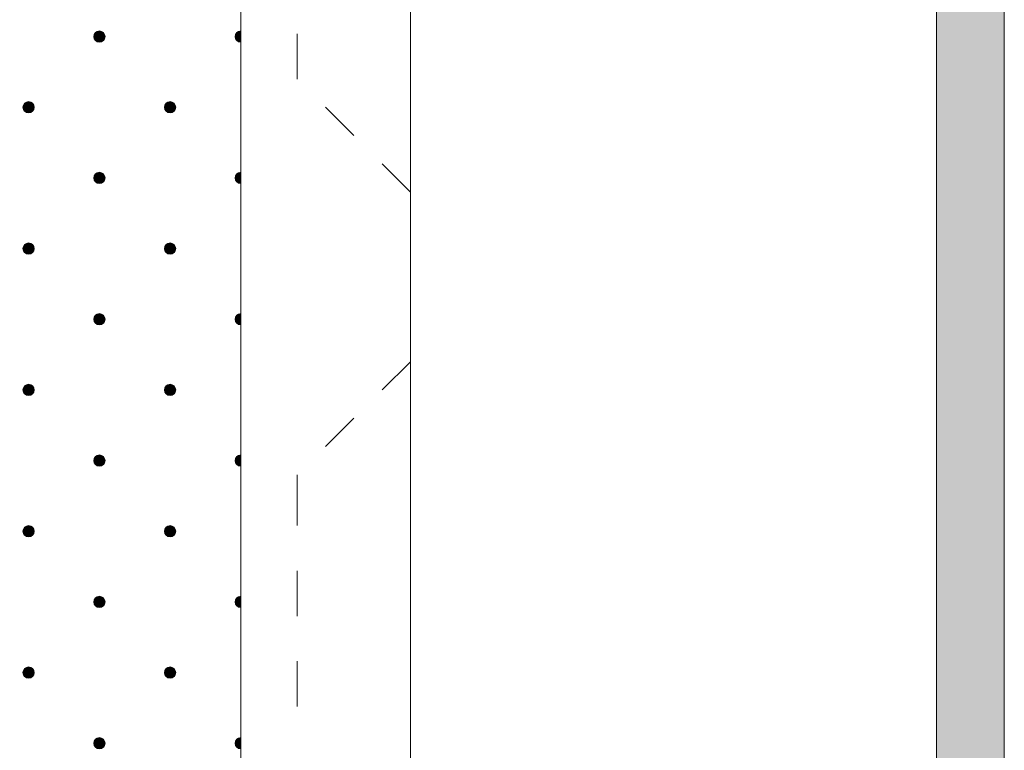
# Model space of a CAD drawing. Units: millimetres. Extents: x 0 to 208, y -208 to 15.
# Drawn here: x 38 to 55, y -160 to -147 of the extents above; entities that cross this region are included whole.
import ezdxf

# ---------------------------------------------------------------- set-up
doc = ezdxf.new("R2010")
doc.units = ezdxf.units.MM
doc.header["$MEASUREMENT"] = 0
for name, color, linetype in [('E_ELEMENT', 7, 'Continuous'), ('EF_ELEMENT_FARBE', 7, 'Continuous'), ('GKA_GIPSBAUPLATTE_A', 7, 'Continuous'), ('GKA_GIPSBAUPLATTE_A_MUSTER', 7, 'Continuous'), ('MK_MONTAGEKLIPSE', 7, 'Continuous'), ('MK_MONTAGEKLIPSE_FARBE', 7, 'Continuous')]:
    doc.layers.add(name, color=color, linetype=linetype)

# ---------------------------------------------------------------- blocks, each defined once
blk = doc.blocks.new('block 218')
at = {"layer": 'GKA_GIPSBAUPLATTE_A_MUSTER'}
h = blk.add_hatch(color=250, dxfattribs=at)
edge = h.paths.add_edge_path()
edge.add_spline(control_points=[(39, -147.15), (39.055, -147.15), (39.1, -147.194), (39.1, -147.25), (39.1, -147.305), (39.055, -147.35), (39, -147.35), (38.945, -147.35), (38.9, -147.305), (38.9, -147.25), (38.9, -147.194), (38.945, -147.15), (39, -147.15)], knot_values=[0, 0, 0, 0, 1, 1, 1, 2, 2, 2, 3, 3, 3, 4, 4, 4, 4], degree=3, periodic=1)
at = {"layer": 'GKA_GIPSBAUPLATTE_A_MUSTER', "lineweight": 0}
blk.add_open_spline([(39, -147.15), (39.055, -147.15), (39.1, -147.194), (39.1, -147.25), (39.1, -147.305), (39.055, -147.35), (39, -147.35), (38.945, -147.35), (38.9, -147.305), (38.9, -147.25), (38.9, -147.194), (38.945, -147.15), (39, -147.15)], degree=3, knots=[0, 0, 0, 0, 1, 1, 1, 2, 2, 2, 3, 3, 3, 4, 4, 4, 4], dxfattribs=at)
at = {"layer": 'GKA_GIPSBAUPLATTE_A_MUSTER', "color": 250, "lineweight": 20}
blk.add_open_spline([(39, -147.15), (39.055, -147.15), (39.1, -147.194), (39.1, -147.25), (39.1, -147.305), (39.055, -147.35), (39, -147.35), (38.945, -147.35), (38.9, -147.305), (38.9, -147.25), (38.9, -147.194), (38.945, -147.15), (39, -147.15)], degree=3, knots=[0, 0, 0, 0, 1, 1, 1, 2, 2, 2, 3, 3, 3, 4, 4, 4, 4], dxfattribs=at)
blk = doc.blocks.new('block 219')
at = {"layer": 'GKA_GIPSBAUPLATTE_A_MUSTER'}
h = blk.add_hatch(color=250, dxfattribs=at)
edge = h.paths.add_edge_path()
edge.add_spline(control_points=[(41.5, -147.35), (41.445, -147.35), (41.4, -147.305), (41.4, -147.25), (41.4, -147.194), (41.445, -147.15), (41.5, -147.15), (41.5, -147.15), (41.5, -147.35), (41.5, -147.35)], knot_values=[0, 0, 0, 0, 1, 1, 1, 2, 2, 2, 3, 3, 3, 3], degree=3, periodic=1)
at = {"layer": 'GKA_GIPSBAUPLATTE_A_MUSTER', "lineweight": 0}
blk.add_open_spline([(41.5, -147.35), (41.445, -147.35), (41.4, -147.305), (41.4, -147.25), (41.4, -147.194), (41.445, -147.15), (41.5, -147.15), (41.5, -147.15), (41.5, -147.35), (41.5, -147.35)], degree=3, knots=[0, 0, 0, 0, 1, 1, 1, 2, 2, 2, 3, 3, 3, 3], dxfattribs=at)
at = {"layer": 'GKA_GIPSBAUPLATTE_A_MUSTER', "color": 250, "lineweight": 20}
blk.add_open_spline([(41.5, -147.35), (41.445, -147.35), (41.4, -147.305), (41.4, -147.25), (41.4, -147.194), (41.445, -147.15), (41.5, -147.15), (41.5, -147.15), (41.5, -147.35), (41.5, -147.35)], degree=3, knots=[0, 0, 0, 0, 1, 1, 1, 2, 2, 2, 3, 3, 3, 3], dxfattribs=at)
blk = doc.blocks.new('block 224')
at = {"layer": 'GKA_GIPSBAUPLATTE_A_MUSTER'}
h = blk.add_hatch(color=250, dxfattribs=at)
edge = h.paths.add_edge_path()
edge.add_spline(control_points=[(37.75, -148.4), (37.805, -148.4), (37.85, -148.444), (37.85, -148.5), (37.85, -148.555), (37.805, -148.6), (37.75, -148.6), (37.695, -148.6), (37.65, -148.555), (37.65, -148.5), (37.65, -148.444), (37.695, -148.4), (37.75, -148.4)], knot_values=[0, 0, 0, 0, 1, 1, 1, 2, 2, 2, 3, 3, 3, 4, 4, 4, 4], degree=3, periodic=1)
at = {"layer": 'GKA_GIPSBAUPLATTE_A_MUSTER', "lineweight": 0}
blk.add_open_spline([(37.75, -148.4), (37.805, -148.4), (37.85, -148.444), (37.85, -148.5), (37.85, -148.555), (37.805, -148.6), (37.75, -148.6), (37.695, -148.6), (37.65, -148.555), (37.65, -148.5), (37.65, -148.444), (37.695, -148.4), (37.75, -148.4)], degree=3, knots=[0, 0, 0, 0, 1, 1, 1, 2, 2, 2, 3, 3, 3, 4, 4, 4, 4], dxfattribs=at)
at = {"layer": 'GKA_GIPSBAUPLATTE_A_MUSTER', "color": 250, "lineweight": 20}
blk.add_open_spline([(37.75, -148.4), (37.805, -148.4), (37.85, -148.444), (37.85, -148.5), (37.85, -148.555), (37.805, -148.6), (37.75, -148.6), (37.695, -148.6), (37.65, -148.555), (37.65, -148.5), (37.65, -148.444), (37.695, -148.4), (37.75, -148.4)], degree=3, knots=[0, 0, 0, 0, 1, 1, 1, 2, 2, 2, 3, 3, 3, 4, 4, 4, 4], dxfattribs=at)
blk = doc.blocks.new('block 225')
at = {"layer": 'GKA_GIPSBAUPLATTE_A_MUSTER'}
h = blk.add_hatch(color=250, dxfattribs=at)
edge = h.paths.add_edge_path()
edge.add_spline(control_points=[(40.25, -148.4), (40.305, -148.4), (40.35, -148.444), (40.35, -148.5), (40.35, -148.555), (40.305, -148.6), (40.25, -148.6), (40.195, -148.6), (40.15, -148.555), (40.15, -148.5), (40.15, -148.444), (40.195, -148.4), (40.25, -148.4)], knot_values=[0, 0, 0, 0, 1, 1, 1, 2, 2, 2, 3, 3, 3, 4, 4, 4, 4], degree=3, periodic=1)
at = {"layer": 'GKA_GIPSBAUPLATTE_A_MUSTER', "lineweight": 0}
blk.add_open_spline([(40.25, -148.4), (40.305, -148.4), (40.35, -148.444), (40.35, -148.5), (40.35, -148.555), (40.305, -148.6), (40.25, -148.6), (40.195, -148.6), (40.15, -148.555), (40.15, -148.5), (40.15, -148.444), (40.195, -148.4), (40.25, -148.4)], degree=3, knots=[0, 0, 0, 0, 1, 1, 1, 2, 2, 2, 3, 3, 3, 4, 4, 4, 4], dxfattribs=at)
at = {"layer": 'GKA_GIPSBAUPLATTE_A_MUSTER', "color": 250, "lineweight": 20}
blk.add_open_spline([(40.25, -148.4), (40.305, -148.4), (40.35, -148.444), (40.35, -148.5), (40.35, -148.555), (40.305, -148.6), (40.25, -148.6), (40.195, -148.6), (40.15, -148.555), (40.15, -148.5), (40.15, -148.444), (40.195, -148.4), (40.25, -148.4)], degree=3, knots=[0, 0, 0, 0, 1, 1, 1, 2, 2, 2, 3, 3, 3, 4, 4, 4, 4], dxfattribs=at)
blk = doc.blocks.new('block 229')
at = {"layer": 'GKA_GIPSBAUPLATTE_A_MUSTER'}
h = blk.add_hatch(color=250, dxfattribs=at)
edge = h.paths.add_edge_path()
edge.add_spline(control_points=[(39, -149.65), (39.055, -149.65), (39.1, -149.694), (39.1, -149.75), (39.1, -149.805), (39.055, -149.85), (39, -149.85), (38.945, -149.85), (38.9, -149.805), (38.9, -149.75), (38.9, -149.694), (38.945, -149.65), (39, -149.65)], knot_values=[0, 0, 0, 0, 1, 1, 1, 2, 2, 2, 3, 3, 3, 4, 4, 4, 4], degree=3, periodic=1)
at = {"layer": 'GKA_GIPSBAUPLATTE_A_MUSTER', "lineweight": 0}
blk.add_open_spline([(39, -149.65), (39.055, -149.65), (39.1, -149.694), (39.1, -149.75), (39.1, -149.805), (39.055, -149.85), (39, -149.85), (38.945, -149.85), (38.9, -149.805), (38.9, -149.75), (38.9, -149.694), (38.945, -149.65), (39, -149.65)], degree=3, knots=[0, 0, 0, 0, 1, 1, 1, 2, 2, 2, 3, 3, 3, 4, 4, 4, 4], dxfattribs=at)
at = {"layer": 'GKA_GIPSBAUPLATTE_A_MUSTER', "color": 250, "lineweight": 20}
blk.add_open_spline([(39, -149.65), (39.055, -149.65), (39.1, -149.694), (39.1, -149.75), (39.1, -149.805), (39.055, -149.85), (39, -149.85), (38.945, -149.85), (38.9, -149.805), (38.9, -149.75), (38.9, -149.694), (38.945, -149.65), (39, -149.65)], degree=3, knots=[0, 0, 0, 0, 1, 1, 1, 2, 2, 2, 3, 3, 3, 4, 4, 4, 4], dxfattribs=at)
blk = doc.blocks.new('block 230')
at = {"layer": 'GKA_GIPSBAUPLATTE_A_MUSTER'}
h = blk.add_hatch(color=250, dxfattribs=at)
edge = h.paths.add_edge_path()
edge.add_spline(control_points=[(41.5, -149.85), (41.445, -149.85), (41.4, -149.805), (41.4, -149.75), (41.4, -149.694), (41.445, -149.65), (41.5, -149.65), (41.5, -149.65), (41.5, -149.85), (41.5, -149.85)], knot_values=[0, 0, 0, 0, 1, 1, 1, 2, 2, 2, 3, 3, 3, 3], degree=3, periodic=1)
at = {"layer": 'GKA_GIPSBAUPLATTE_A_MUSTER', "lineweight": 0}
blk.add_open_spline([(41.5, -149.85), (41.445, -149.85), (41.4, -149.805), (41.4, -149.75), (41.4, -149.694), (41.445, -149.65), (41.5, -149.65), (41.5, -149.65), (41.5, -149.85), (41.5, -149.85)], degree=3, knots=[0, 0, 0, 0, 1, 1, 1, 2, 2, 2, 3, 3, 3, 3], dxfattribs=at)
at = {"layer": 'GKA_GIPSBAUPLATTE_A_MUSTER', "color": 250, "lineweight": 20}
blk.add_open_spline([(41.5, -149.85), (41.445, -149.85), (41.4, -149.805), (41.4, -149.75), (41.4, -149.694), (41.445, -149.65), (41.5, -149.65), (41.5, -149.65), (41.5, -149.85), (41.5, -149.85)], degree=3, knots=[0, 0, 0, 0, 1, 1, 1, 2, 2, 2, 3, 3, 3, 3], dxfattribs=at)
blk = doc.blocks.new('block 235')
at = {"layer": 'GKA_GIPSBAUPLATTE_A_MUSTER'}
h = blk.add_hatch(color=250, dxfattribs=at)
edge = h.paths.add_edge_path()
edge.add_spline(control_points=[(37.75, -150.9), (37.805, -150.9), (37.85, -150.944), (37.85, -151), (37.85, -151.055), (37.805, -151.1), (37.75, -151.1), (37.695, -151.1), (37.65, -151.055), (37.65, -151), (37.65, -150.944), (37.695, -150.9), (37.75, -150.9)], knot_values=[0, 0, 0, 0, 1, 1, 1, 2, 2, 2, 3, 3, 3, 4, 4, 4, 4], degree=3, periodic=1)
at = {"layer": 'GKA_GIPSBAUPLATTE_A_MUSTER', "lineweight": 0}
blk.add_open_spline([(37.75, -150.9), (37.805, -150.9), (37.85, -150.944), (37.85, -151), (37.85, -151.055), (37.805, -151.1), (37.75, -151.1), (37.695, -151.1), (37.65, -151.055), (37.65, -151), (37.65, -150.944), (37.695, -150.9), (37.75, -150.9)], degree=3, knots=[0, 0, 0, 0, 1, 1, 1, 2, 2, 2, 3, 3, 3, 4, 4, 4, 4], dxfattribs=at)
at = {"layer": 'GKA_GIPSBAUPLATTE_A_MUSTER', "color": 250, "lineweight": 20}
blk.add_open_spline([(37.75, -150.9), (37.805, -150.9), (37.85, -150.944), (37.85, -151), (37.85, -151.055), (37.805, -151.1), (37.75, -151.1), (37.695, -151.1), (37.65, -151.055), (37.65, -151), (37.65, -150.944), (37.695, -150.9), (37.75, -150.9)], degree=3, knots=[0, 0, 0, 0, 1, 1, 1, 2, 2, 2, 3, 3, 3, 4, 4, 4, 4], dxfattribs=at)
blk = doc.blocks.new('block 236')
at = {"layer": 'GKA_GIPSBAUPLATTE_A_MUSTER'}
h = blk.add_hatch(color=250, dxfattribs=at)
edge = h.paths.add_edge_path()
edge.add_spline(control_points=[(40.25, -150.9), (40.305, -150.9), (40.35, -150.944), (40.35, -151), (40.35, -151.055), (40.305, -151.1), (40.25, -151.1), (40.195, -151.1), (40.15, -151.055), (40.15, -151), (40.15, -150.944), (40.195, -150.9), (40.25, -150.9)], knot_values=[0, 0, 0, 0, 1, 1, 1, 2, 2, 2, 3, 3, 3, 4, 4, 4, 4], degree=3, periodic=1)
at = {"layer": 'GKA_GIPSBAUPLATTE_A_MUSTER', "lineweight": 0}
blk.add_open_spline([(40.25, -150.9), (40.305, -150.9), (40.35, -150.944), (40.35, -151), (40.35, -151.055), (40.305, -151.1), (40.25, -151.1), (40.195, -151.1), (40.15, -151.055), (40.15, -151), (40.15, -150.944), (40.195, -150.9), (40.25, -150.9)], degree=3, knots=[0, 0, 0, 0, 1, 1, 1, 2, 2, 2, 3, 3, 3, 4, 4, 4, 4], dxfattribs=at)
at = {"layer": 'GKA_GIPSBAUPLATTE_A_MUSTER', "color": 250, "lineweight": 20}
blk.add_open_spline([(40.25, -150.9), (40.305, -150.9), (40.35, -150.944), (40.35, -151), (40.35, -151.055), (40.305, -151.1), (40.25, -151.1), (40.195, -151.1), (40.15, -151.055), (40.15, -151), (40.15, -150.944), (40.195, -150.9), (40.25, -150.9)], degree=3, knots=[0, 0, 0, 0, 1, 1, 1, 2, 2, 2, 3, 3, 3, 4, 4, 4, 4], dxfattribs=at)
blk = doc.blocks.new('block 251')
at = {"layer": 'GKA_GIPSBAUPLATTE_A_MUSTER'}
h = blk.add_hatch(color=250, dxfattribs=at)
edge = h.paths.add_edge_path()
edge.add_spline(control_points=[(39, -152.15), (39.055, -152.15), (39.1, -152.194), (39.1, -152.25), (39.1, -152.305), (39.055, -152.35), (39, -152.35), (38.945, -152.35), (38.9, -152.305), (38.9, -152.25), (38.9, -152.194), (38.945, -152.15), (39, -152.15)], knot_values=[0, 0, 0, 0, 1, 1, 1, 2, 2, 2, 3, 3, 3, 4, 4, 4, 4], degree=3, periodic=1)
at = {"layer": 'GKA_GIPSBAUPLATTE_A_MUSTER', "lineweight": 0}
blk.add_open_spline([(39, -152.15), (39.055, -152.15), (39.1, -152.194), (39.1, -152.25), (39.1, -152.305), (39.055, -152.35), (39, -152.35), (38.945, -152.35), (38.9, -152.305), (38.9, -152.25), (38.9, -152.194), (38.945, -152.15), (39, -152.15)], degree=3, knots=[0, 0, 0, 0, 1, 1, 1, 2, 2, 2, 3, 3, 3, 4, 4, 4, 4], dxfattribs=at)
at = {"layer": 'GKA_GIPSBAUPLATTE_A_MUSTER', "color": 250, "lineweight": 20}
blk.add_open_spline([(39, -152.15), (39.055, -152.15), (39.1, -152.194), (39.1, -152.25), (39.1, -152.305), (39.055, -152.35), (39, -152.35), (38.945, -152.35), (38.9, -152.305), (38.9, -152.25), (38.9, -152.194), (38.945, -152.15), (39, -152.15)], degree=3, knots=[0, 0, 0, 0, 1, 1, 1, 2, 2, 2, 3, 3, 3, 4, 4, 4, 4], dxfattribs=at)
blk = doc.blocks.new('block 252')
at = {"layer": 'GKA_GIPSBAUPLATTE_A_MUSTER'}
h = blk.add_hatch(color=250, dxfattribs=at)
edge = h.paths.add_edge_path()
edge.add_spline(control_points=[(41.5, -152.35), (41.445, -152.35), (41.4, -152.305), (41.4, -152.25), (41.4, -152.194), (41.445, -152.15), (41.5, -152.15), (41.5, -152.15), (41.5, -152.35), (41.5, -152.35)], knot_values=[0, 0, 0, 0, 1, 1, 1, 2, 2, 2, 3, 3, 3, 3], degree=3, periodic=1)
at = {"layer": 'GKA_GIPSBAUPLATTE_A_MUSTER', "lineweight": 0}
blk.add_open_spline([(41.5, -152.35), (41.445, -152.35), (41.4, -152.305), (41.4, -152.25), (41.4, -152.194), (41.445, -152.15), (41.5, -152.15), (41.5, -152.15), (41.5, -152.35), (41.5, -152.35)], degree=3, knots=[0, 0, 0, 0, 1, 1, 1, 2, 2, 2, 3, 3, 3, 3], dxfattribs=at)
at = {"layer": 'GKA_GIPSBAUPLATTE_A_MUSTER', "color": 250, "lineweight": 20}
blk.add_open_spline([(41.5, -152.35), (41.445, -152.35), (41.4, -152.305), (41.4, -152.25), (41.4, -152.194), (41.445, -152.15), (41.5, -152.15), (41.5, -152.15), (41.5, -152.35), (41.5, -152.35)], degree=3, knots=[0, 0, 0, 0, 1, 1, 1, 2, 2, 2, 3, 3, 3, 3], dxfattribs=at)
blk = doc.blocks.new('block 257')
at = {"layer": 'GKA_GIPSBAUPLATTE_A_MUSTER'}
h = blk.add_hatch(color=250, dxfattribs=at)
edge = h.paths.add_edge_path()
edge.add_spline(control_points=[(37.75, -153.4), (37.805, -153.4), (37.85, -153.444), (37.85, -153.5), (37.85, -153.555), (37.805, -153.6), (37.75, -153.6), (37.695, -153.6), (37.65, -153.555), (37.65, -153.5), (37.65, -153.444), (37.695, -153.4), (37.75, -153.4)], knot_values=[0, 0, 0, 0, 1, 1, 1, 2, 2, 2, 3, 3, 3, 4, 4, 4, 4], degree=3, periodic=1)
at = {"layer": 'GKA_GIPSBAUPLATTE_A_MUSTER', "lineweight": 0}
blk.add_open_spline([(37.75, -153.4), (37.805, -153.4), (37.85, -153.444), (37.85, -153.5), (37.85, -153.555), (37.805, -153.6), (37.75, -153.6), (37.695, -153.6), (37.65, -153.555), (37.65, -153.5), (37.65, -153.444), (37.695, -153.4), (37.75, -153.4)], degree=3, knots=[0, 0, 0, 0, 1, 1, 1, 2, 2, 2, 3, 3, 3, 4, 4, 4, 4], dxfattribs=at)
at = {"layer": 'GKA_GIPSBAUPLATTE_A_MUSTER', "color": 250, "lineweight": 20}
blk.add_open_spline([(37.75, -153.4), (37.805, -153.4), (37.85, -153.444), (37.85, -153.5), (37.85, -153.555), (37.805, -153.6), (37.75, -153.6), (37.695, -153.6), (37.65, -153.555), (37.65, -153.5), (37.65, -153.444), (37.695, -153.4), (37.75, -153.4)], degree=3, knots=[0, 0, 0, 0, 1, 1, 1, 2, 2, 2, 3, 3, 3, 4, 4, 4, 4], dxfattribs=at)
blk = doc.blocks.new('block 258')
at = {"layer": 'GKA_GIPSBAUPLATTE_A_MUSTER'}
h = blk.add_hatch(color=250, dxfattribs=at)
edge = h.paths.add_edge_path()
edge.add_spline(control_points=[(40.25, -153.4), (40.305, -153.4), (40.35, -153.444), (40.35, -153.5), (40.35, -153.555), (40.305, -153.6), (40.25, -153.6), (40.195, -153.6), (40.15, -153.555), (40.15, -153.5), (40.15, -153.444), (40.195, -153.4), (40.25, -153.4)], knot_values=[0, 0, 0, 0, 1, 1, 1, 2, 2, 2, 3, 3, 3, 4, 4, 4, 4], degree=3, periodic=1)
at = {"layer": 'GKA_GIPSBAUPLATTE_A_MUSTER', "lineweight": 0}
blk.add_open_spline([(40.25, -153.4), (40.305, -153.4), (40.35, -153.444), (40.35, -153.5), (40.35, -153.555), (40.305, -153.6), (40.25, -153.6), (40.195, -153.6), (40.15, -153.555), (40.15, -153.5), (40.15, -153.444), (40.195, -153.4), (40.25, -153.4)], degree=3, knots=[0, 0, 0, 0, 1, 1, 1, 2, 2, 2, 3, 3, 3, 4, 4, 4, 4], dxfattribs=at)
at = {"layer": 'GKA_GIPSBAUPLATTE_A_MUSTER', "color": 250, "lineweight": 20}
blk.add_open_spline([(40.25, -153.4), (40.305, -153.4), (40.35, -153.444), (40.35, -153.5), (40.35, -153.555), (40.305, -153.6), (40.25, -153.6), (40.195, -153.6), (40.15, -153.555), (40.15, -153.5), (40.15, -153.444), (40.195, -153.4), (40.25, -153.4)], degree=3, knots=[0, 0, 0, 0, 1, 1, 1, 2, 2, 2, 3, 3, 3, 4, 4, 4, 4], dxfattribs=at)
blk = doc.blocks.new('block 262')
at = {"layer": 'GKA_GIPSBAUPLATTE_A_MUSTER'}
h = blk.add_hatch(color=250, dxfattribs=at)
edge = h.paths.add_edge_path()
edge.add_spline(control_points=[(39, -154.65), (39.055, -154.65), (39.1, -154.694), (39.1, -154.75), (39.1, -154.805), (39.055, -154.85), (39, -154.85), (38.945, -154.85), (38.9, -154.805), (38.9, -154.75), (38.9, -154.694), (38.945, -154.65), (39, -154.65)], knot_values=[0, 0, 0, 0, 1, 1, 1, 2, 2, 2, 3, 3, 3, 4, 4, 4, 4], degree=3, periodic=1)
at = {"layer": 'GKA_GIPSBAUPLATTE_A_MUSTER', "lineweight": 0}
blk.add_open_spline([(39, -154.65), (39.055, -154.65), (39.1, -154.694), (39.1, -154.75), (39.1, -154.805), (39.055, -154.85), (39, -154.85), (38.945, -154.85), (38.9, -154.805), (38.9, -154.75), (38.9, -154.694), (38.945, -154.65), (39, -154.65)], degree=3, knots=[0, 0, 0, 0, 1, 1, 1, 2, 2, 2, 3, 3, 3, 4, 4, 4, 4], dxfattribs=at)
at = {"layer": 'GKA_GIPSBAUPLATTE_A_MUSTER', "color": 250, "lineweight": 20}
blk.add_open_spline([(39, -154.65), (39.055, -154.65), (39.1, -154.694), (39.1, -154.75), (39.1, -154.805), (39.055, -154.85), (39, -154.85), (38.945, -154.85), (38.9, -154.805), (38.9, -154.75), (38.9, -154.694), (38.945, -154.65), (39, -154.65)], degree=3, knots=[0, 0, 0, 0, 1, 1, 1, 2, 2, 2, 3, 3, 3, 4, 4, 4, 4], dxfattribs=at)
blk = doc.blocks.new('block 263')
at = {"layer": 'GKA_GIPSBAUPLATTE_A_MUSTER'}
h = blk.add_hatch(color=250, dxfattribs=at)
edge = h.paths.add_edge_path()
edge.add_spline(control_points=[(41.5, -154.85), (41.445, -154.85), (41.4, -154.805), (41.4, -154.75), (41.4, -154.694), (41.445, -154.65), (41.5, -154.65), (41.5, -154.65), (41.5, -154.85), (41.5, -154.85)], knot_values=[0, 0, 0, 0, 1, 1, 1, 2, 2, 2, 3, 3, 3, 3], degree=3, periodic=1)
at = {"layer": 'GKA_GIPSBAUPLATTE_A_MUSTER', "lineweight": 0}
blk.add_open_spline([(41.5, -154.85), (41.445, -154.85), (41.4, -154.805), (41.4, -154.75), (41.4, -154.694), (41.445, -154.65), (41.5, -154.65), (41.5, -154.65), (41.5, -154.85), (41.5, -154.85)], degree=3, knots=[0, 0, 0, 0, 1, 1, 1, 2, 2, 2, 3, 3, 3, 3], dxfattribs=at)
at = {"layer": 'GKA_GIPSBAUPLATTE_A_MUSTER', "color": 250, "lineweight": 20}
blk.add_open_spline([(41.5, -154.85), (41.445, -154.85), (41.4, -154.805), (41.4, -154.75), (41.4, -154.694), (41.445, -154.65), (41.5, -154.65), (41.5, -154.65), (41.5, -154.85), (41.5, -154.85)], degree=3, knots=[0, 0, 0, 0, 1, 1, 1, 2, 2, 2, 3, 3, 3, 3], dxfattribs=at)
blk = doc.blocks.new('block 268')
at = {"layer": 'GKA_GIPSBAUPLATTE_A_MUSTER'}
h = blk.add_hatch(color=250, dxfattribs=at)
edge = h.paths.add_edge_path()
edge.add_spline(control_points=[(37.75, -155.9), (37.805, -155.9), (37.85, -155.944), (37.85, -156), (37.85, -156.055), (37.805, -156.1), (37.75, -156.1), (37.695, -156.1), (37.65, -156.055), (37.65, -156), (37.65, -155.944), (37.695, -155.9), (37.75, -155.9)], knot_values=[0, 0, 0, 0, 1, 1, 1, 2, 2, 2, 3, 3, 3, 4, 4, 4, 4], degree=3, periodic=1)
at = {"layer": 'GKA_GIPSBAUPLATTE_A_MUSTER', "lineweight": 0}
blk.add_open_spline([(37.75, -155.9), (37.805, -155.9), (37.85, -155.944), (37.85, -156), (37.85, -156.055), (37.805, -156.1), (37.75, -156.1), (37.695, -156.1), (37.65, -156.055), (37.65, -156), (37.65, -155.944), (37.695, -155.9), (37.75, -155.9)], degree=3, knots=[0, 0, 0, 0, 1, 1, 1, 2, 2, 2, 3, 3, 3, 4, 4, 4, 4], dxfattribs=at)
at = {"layer": 'GKA_GIPSBAUPLATTE_A_MUSTER', "color": 250, "lineweight": 20}
blk.add_open_spline([(37.75, -155.9), (37.805, -155.9), (37.85, -155.944), (37.85, -156), (37.85, -156.055), (37.805, -156.1), (37.75, -156.1), (37.695, -156.1), (37.65, -156.055), (37.65, -156), (37.65, -155.944), (37.695, -155.9), (37.75, -155.9)], degree=3, knots=[0, 0, 0, 0, 1, 1, 1, 2, 2, 2, 3, 3, 3, 4, 4, 4, 4], dxfattribs=at)
blk = doc.blocks.new('block 269')
at = {"layer": 'GKA_GIPSBAUPLATTE_A_MUSTER'}
h = blk.add_hatch(color=250, dxfattribs=at)
edge = h.paths.add_edge_path()
edge.add_spline(control_points=[(40.25, -155.9), (40.305, -155.9), (40.35, -155.944), (40.35, -156), (40.35, -156.055), (40.305, -156.1), (40.25, -156.1), (40.195, -156.1), (40.15, -156.055), (40.15, -156), (40.15, -155.944), (40.195, -155.9), (40.25, -155.9)], knot_values=[0, 0, 0, 0, 1, 1, 1, 2, 2, 2, 3, 3, 3, 4, 4, 4, 4], degree=3, periodic=1)
at = {"layer": 'GKA_GIPSBAUPLATTE_A_MUSTER', "lineweight": 0}
blk.add_open_spline([(40.25, -155.9), (40.305, -155.9), (40.35, -155.944), (40.35, -156), (40.35, -156.055), (40.305, -156.1), (40.25, -156.1), (40.195, -156.1), (40.15, -156.055), (40.15, -156), (40.15, -155.944), (40.195, -155.9), (40.25, -155.9)], degree=3, knots=[0, 0, 0, 0, 1, 1, 1, 2, 2, 2, 3, 3, 3, 4, 4, 4, 4], dxfattribs=at)
at = {"layer": 'GKA_GIPSBAUPLATTE_A_MUSTER', "color": 250, "lineweight": 20}
blk.add_open_spline([(40.25, -155.9), (40.305, -155.9), (40.35, -155.944), (40.35, -156), (40.35, -156.055), (40.305, -156.1), (40.25, -156.1), (40.195, -156.1), (40.15, -156.055), (40.15, -156), (40.15, -155.944), (40.195, -155.9), (40.25, -155.9)], degree=3, knots=[0, 0, 0, 0, 1, 1, 1, 2, 2, 2, 3, 3, 3, 4, 4, 4, 4], dxfattribs=at)
blk = doc.blocks.new('block 273')
at = {"layer": 'GKA_GIPSBAUPLATTE_A_MUSTER'}
h = blk.add_hatch(color=250, dxfattribs=at)
edge = h.paths.add_edge_path()
edge.add_spline(control_points=[(39, -157.15), (39.055, -157.15), (39.1, -157.194), (39.1, -157.25), (39.1, -157.305), (39.055, -157.35), (39, -157.35), (38.945, -157.35), (38.9, -157.305), (38.9, -157.25), (38.9, -157.194), (38.945, -157.15), (39, -157.15)], knot_values=[0, 0, 0, 0, 1, 1, 1, 2, 2, 2, 3, 3, 3, 4, 4, 4, 4], degree=3, periodic=1)
at = {"layer": 'GKA_GIPSBAUPLATTE_A_MUSTER', "lineweight": 0}
blk.add_open_spline([(39, -157.15), (39.055, -157.15), (39.1, -157.194), (39.1, -157.25), (39.1, -157.305), (39.055, -157.35), (39, -157.35), (38.945, -157.35), (38.9, -157.305), (38.9, -157.25), (38.9, -157.194), (38.945, -157.15), (39, -157.15)], degree=3, knots=[0, 0, 0, 0, 1, 1, 1, 2, 2, 2, 3, 3, 3, 4, 4, 4, 4], dxfattribs=at)
at = {"layer": 'GKA_GIPSBAUPLATTE_A_MUSTER', "color": 250, "lineweight": 20}
blk.add_open_spline([(39, -157.15), (39.055, -157.15), (39.1, -157.194), (39.1, -157.25), (39.1, -157.305), (39.055, -157.35), (39, -157.35), (38.945, -157.35), (38.9, -157.305), (38.9, -157.25), (38.9, -157.194), (38.945, -157.15), (39, -157.15)], degree=3, knots=[0, 0, 0, 0, 1, 1, 1, 2, 2, 2, 3, 3, 3, 4, 4, 4, 4], dxfattribs=at)
blk = doc.blocks.new('block 274')
at = {"layer": 'GKA_GIPSBAUPLATTE_A_MUSTER'}
h = blk.add_hatch(color=250, dxfattribs=at)
edge = h.paths.add_edge_path()
edge.add_spline(control_points=[(41.5, -157.35), (41.445, -157.35), (41.4, -157.305), (41.4, -157.25), (41.4, -157.194), (41.445, -157.15), (41.5, -157.15), (41.5, -157.15), (41.5, -157.35), (41.5, -157.35)], knot_values=[0, 0, 0, 0, 1, 1, 1, 2, 2, 2, 3, 3, 3, 3], degree=3, periodic=1)
at = {"layer": 'GKA_GIPSBAUPLATTE_A_MUSTER', "lineweight": 0}
blk.add_open_spline([(41.5, -157.35), (41.445, -157.35), (41.4, -157.305), (41.4, -157.25), (41.4, -157.194), (41.445, -157.15), (41.5, -157.15), (41.5, -157.15), (41.5, -157.35), (41.5, -157.35)], degree=3, knots=[0, 0, 0, 0, 1, 1, 1, 2, 2, 2, 3, 3, 3, 3], dxfattribs=at)
at = {"layer": 'GKA_GIPSBAUPLATTE_A_MUSTER', "color": 250, "lineweight": 20}
blk.add_open_spline([(41.5, -157.35), (41.445, -157.35), (41.4, -157.305), (41.4, -157.25), (41.4, -157.194), (41.445, -157.15), (41.5, -157.15), (41.5, -157.15), (41.5, -157.35), (41.5, -157.35)], degree=3, knots=[0, 0, 0, 0, 1, 1, 1, 2, 2, 2, 3, 3, 3, 3], dxfattribs=at)
blk = doc.blocks.new('block 279')
at = {"layer": 'GKA_GIPSBAUPLATTE_A_MUSTER'}
h = blk.add_hatch(color=250, dxfattribs=at)
edge = h.paths.add_edge_path()
edge.add_spline(control_points=[(37.75, -158.4), (37.805, -158.4), (37.85, -158.444), (37.85, -158.5), (37.85, -158.555), (37.805, -158.6), (37.75, -158.6), (37.695, -158.6), (37.65, -158.555), (37.65, -158.5), (37.65, -158.444), (37.695, -158.4), (37.75, -158.4)], knot_values=[0, 0, 0, 0, 1, 1, 1, 2, 2, 2, 3, 3, 3, 4, 4, 4, 4], degree=3, periodic=1)
at = {"layer": 'GKA_GIPSBAUPLATTE_A_MUSTER', "lineweight": 0}
blk.add_open_spline([(37.75, -158.4), (37.805, -158.4), (37.85, -158.444), (37.85, -158.5), (37.85, -158.555), (37.805, -158.6), (37.75, -158.6), (37.695, -158.6), (37.65, -158.555), (37.65, -158.5), (37.65, -158.444), (37.695, -158.4), (37.75, -158.4)], degree=3, knots=[0, 0, 0, 0, 1, 1, 1, 2, 2, 2, 3, 3, 3, 4, 4, 4, 4], dxfattribs=at)
at = {"layer": 'GKA_GIPSBAUPLATTE_A_MUSTER', "color": 250, "lineweight": 20}
blk.add_open_spline([(37.75, -158.4), (37.805, -158.4), (37.85, -158.444), (37.85, -158.5), (37.85, -158.555), (37.805, -158.6), (37.75, -158.6), (37.695, -158.6), (37.65, -158.555), (37.65, -158.5), (37.65, -158.444), (37.695, -158.4), (37.75, -158.4)], degree=3, knots=[0, 0, 0, 0, 1, 1, 1, 2, 2, 2, 3, 3, 3, 4, 4, 4, 4], dxfattribs=at)
blk = doc.blocks.new('block 280')
at = {"layer": 'GKA_GIPSBAUPLATTE_A_MUSTER'}
h = blk.add_hatch(color=250, dxfattribs=at)
edge = h.paths.add_edge_path()
edge.add_spline(control_points=[(40.25, -158.4), (40.305, -158.4), (40.35, -158.444), (40.35, -158.5), (40.35, -158.555), (40.305, -158.6), (40.25, -158.6), (40.195, -158.6), (40.15, -158.555), (40.15, -158.5), (40.15, -158.444), (40.195, -158.4), (40.25, -158.4)], knot_values=[0, 0, 0, 0, 1, 1, 1, 2, 2, 2, 3, 3, 3, 4, 4, 4, 4], degree=3, periodic=1)
at = {"layer": 'GKA_GIPSBAUPLATTE_A_MUSTER', "lineweight": 0}
blk.add_open_spline([(40.25, -158.4), (40.305, -158.4), (40.35, -158.444), (40.35, -158.5), (40.35, -158.555), (40.305, -158.6), (40.25, -158.6), (40.195, -158.6), (40.15, -158.555), (40.15, -158.5), (40.15, -158.444), (40.195, -158.4), (40.25, -158.4)], degree=3, knots=[0, 0, 0, 0, 1, 1, 1, 2, 2, 2, 3, 3, 3, 4, 4, 4, 4], dxfattribs=at)
at = {"layer": 'GKA_GIPSBAUPLATTE_A_MUSTER', "color": 250, "lineweight": 20}
blk.add_open_spline([(40.25, -158.4), (40.305, -158.4), (40.35, -158.444), (40.35, -158.5), (40.35, -158.555), (40.305, -158.6), (40.25, -158.6), (40.195, -158.6), (40.15, -158.555), (40.15, -158.5), (40.15, -158.444), (40.195, -158.4), (40.25, -158.4)], degree=3, knots=[0, 0, 0, 0, 1, 1, 1, 2, 2, 2, 3, 3, 3, 4, 4, 4, 4], dxfattribs=at)
blk = doc.blocks.new('block 284')
at = {"layer": 'GKA_GIPSBAUPLATTE_A_MUSTER'}
h = blk.add_hatch(color=250, dxfattribs=at)
edge = h.paths.add_edge_path()
edge.add_spline(control_points=[(39, -159.65), (39.055, -159.65), (39.1, -159.694), (39.1, -159.75), (39.1, -159.805), (39.055, -159.85), (39, -159.85), (38.945, -159.85), (38.9, -159.805), (38.9, -159.75), (38.9, -159.694), (38.945, -159.65), (39, -159.65)], knot_values=[0, 0, 0, 0, 1, 1, 1, 2, 2, 2, 3, 3, 3, 4, 4, 4, 4], degree=3, periodic=1)
at = {"layer": 'GKA_GIPSBAUPLATTE_A_MUSTER', "lineweight": 0}
blk.add_open_spline([(39, -159.65), (39.055, -159.65), (39.1, -159.694), (39.1, -159.75), (39.1, -159.805), (39.055, -159.85), (39, -159.85), (38.945, -159.85), (38.9, -159.805), (38.9, -159.75), (38.9, -159.694), (38.945, -159.65), (39, -159.65)], degree=3, knots=[0, 0, 0, 0, 1, 1, 1, 2, 2, 2, 3, 3, 3, 4, 4, 4, 4], dxfattribs=at)
at = {"layer": 'GKA_GIPSBAUPLATTE_A_MUSTER', "color": 250, "lineweight": 20}
blk.add_open_spline([(39, -159.65), (39.055, -159.65), (39.1, -159.694), (39.1, -159.75), (39.1, -159.805), (39.055, -159.85), (39, -159.85), (38.945, -159.85), (38.9, -159.805), (38.9, -159.75), (38.9, -159.694), (38.945, -159.65), (39, -159.65)], degree=3, knots=[0, 0, 0, 0, 1, 1, 1, 2, 2, 2, 3, 3, 3, 4, 4, 4, 4], dxfattribs=at)
blk = doc.blocks.new('block 285')
at = {"layer": 'GKA_GIPSBAUPLATTE_A_MUSTER'}
h = blk.add_hatch(color=250, dxfattribs=at)
edge = h.paths.add_edge_path()
edge.add_spline(control_points=[(41.5, -159.85), (41.445, -159.85), (41.4, -159.805), (41.4, -159.75), (41.4, -159.694), (41.445, -159.65), (41.5, -159.65), (41.5, -159.65), (41.5, -159.85), (41.5, -159.85)], knot_values=[0, 0, 0, 0, 1, 1, 1, 2, 2, 2, 3, 3, 3, 3], degree=3, periodic=1)
at = {"layer": 'GKA_GIPSBAUPLATTE_A_MUSTER', "lineweight": 0}
blk.add_open_spline([(41.5, -159.85), (41.445, -159.85), (41.4, -159.805), (41.4, -159.75), (41.4, -159.694), (41.445, -159.65), (41.5, -159.65), (41.5, -159.65), (41.5, -159.85), (41.5, -159.85)], degree=3, knots=[0, 0, 0, 0, 1, 1, 1, 2, 2, 2, 3, 3, 3, 3], dxfattribs=at)
at = {"layer": 'GKA_GIPSBAUPLATTE_A_MUSTER', "color": 250, "lineweight": 20}
blk.add_open_spline([(41.5, -159.85), (41.445, -159.85), (41.4, -159.805), (41.4, -159.75), (41.4, -159.694), (41.445, -159.65), (41.5, -159.65), (41.5, -159.65), (41.5, -159.85), (41.5, -159.85)], degree=3, knots=[0, 0, 0, 0, 1, 1, 1, 2, 2, 2, 3, 3, 3, 3], dxfattribs=at)

msp = doc.modelspace()

# ---------------------------------------------------------------- hatches: boundary and pattern name
at = {"layer": 'EF_ELEMENT_FARBE'}
h = msp.add_hatch(color=40, dxfattribs=at)
h.dxf.hatch_style = 2
edge = h.paths.add_edge_path()
edge.add_spline(control_points=[(47.2, -171.8), (47.182, -171.022), (46.571, -170.353), (45.813, -170.445), (45.348, -170.501), (42.78, -171.53), (42.498, -171.699), (42.262, -171.841), (41.998, -171.923), (41.998, -172.199), (41.998, -172.199), (41.998, -172.499), (41.998, -172.499), (41.998, -172.775), (42.222, -172.999), (42.498, -172.999), (42.498, -172.999), (43.632, -172.999), (43.632, -172.999), (43.632, -172.999), (50.8, -173), (50.8, -173), (50.8, -173), (50.8, -167), (50.8, -167), (50.8, -167), (53.8, -167), (53.8, -167), (53.8, -167), (53.8, -173), (53.8, -173), (53.8, -173), (55, -173), (55, -173), (55, -173), (54.998, -131), (54.998, -131), (54.998, -130.448), (54.551, -130), (53.998, -130), (53.998, -130), (43.632, -130), (43.632, -130), (43.632, -130), (42.498, -130), (42.498, -130), (42.222, -130), (41.998, -130.224), (41.998, -130.5), (41.998, -130.5), (41.998, -130.8), (41.998, -130.8), (41.998, -131.076), (42.262, -131.158), (42.498, -131.3), (42.78, -131.469), (45.348, -132.499), (45.813, -132.555), (46.571, -132.647), (47.182, -131.977), (47.2, -131.2), (47.2, -131.2), (53.298, -131.2), (53.298, -131.2), (53.575, -131.2), (53.798, -131.424), (53.798, -131.7), (53.798, -131.7), (53.8, -165.6), (53.8, -165.6), (53.8, -165.71), (53.71, -165.8), (53.6, -165.8), (53.6, -165.8), (49.8, -165.8), (49.8, -165.8), (49.689, -165.8), (49.6, -165.889), (49.6, -166), (49.6, -166), (49.6, -171.8), (49.6, -171.8), (49.6, -171.8), (47.2, -171.8), (47.2, -171.8)], knot_values=[0, 0, 0, 0, 1, 1, 1, 2, 2, 2, 3, 3, 3, 4, 4, 4, 5, 5, 5, 6, 6, 6, 7, 7, 7, 8, 8, 8, 9, 9, 9, 10, 10, 10, 11, 11, 11, 12, 12, 12, 13, 13, 13, 14, 14, 14, 15, 15, 15, 16, 16, 16, 17, 17, 17, 18, 18, 18, 19, 19, 19, 20, 20, 20, 21, 21, 21, 22, 22, 22, 23, 23, 23, 24, 24, 24, 25, 25, 25, 26, 26, 26, 27, 27, 27, 28, 28, 28, 28], degree=3, periodic=1)

# ---------------------------------------------------------------- linework, layer by layer
at = {"layer": 'E_ELEMENT', "color": 250, "lineweight": 20}
msp.add_open_spline([(47.2, -171.8), (47.182, -171.022), (46.571, -170.353), (45.813, -170.445), (45.348, -170.501), (42.78, -171.53), (42.498, -171.699), (42.262, -171.841), (41.998, -171.923), (41.998, -172.199), (41.998, -172.199), (41.998, -172.499), (41.998, -172.499), (41.998, -172.775), (42.222, -172.999), (42.498, -172.999), (42.498, -172.999), (43.632, -172.999), (43.632, -172.999), (43.632, -172.999), (50.8, -173), (50.8, -173), (50.8, -173), (50.8, -167), (50.8, -167), (50.8, -167), (53.8, -167), (53.8, -167), (53.8, -167), (53.8, -173), (53.8, -173), (53.8, -173), (55, -173), (55, -173), (55, -173), (54.998, -131), (54.998, -131), (54.998, -130.448), (54.551, -130), (53.998, -130), (53.998, -130), (43.632, -130), (43.632, -130), (43.632, -130), (42.498, -130), (42.498, -130), (42.222, -130), (41.998, -130.224), (41.998, -130.5), (41.998, -130.5), (41.998, -130.8), (41.998, -130.8), (41.998, -131.076), (42.262, -131.158), (42.498, -131.3), (42.78, -131.469), (45.348, -132.499), (45.813, -132.555), (46.571, -132.647), (47.182, -131.977), (47.2, -131.2), (47.2, -131.2), (53.298, -131.2), (53.298, -131.2), (53.575, -131.2), (53.798, -131.424), (53.798, -131.7), (53.798, -131.7), (53.8, -165.6), (53.8, -165.6), (53.8, -165.71), (53.71, -165.8), (53.6, -165.8), (53.6, -165.8), (49.8, -165.8), (49.8, -165.8), (49.689, -165.8), (49.6, -165.889), (49.6, -166), (49.6, -166), (49.6, -171.8), (49.6, -171.8), (49.6, -171.8), (47.2, -171.8), (47.2, -171.8)], degree=3, knots=[0, 0, 0, 0, 1, 1, 1, 2, 2, 2, 3, 3, 3, 4, 4, 4, 5, 5, 5, 6, 6, 6, 7, 7, 7, 8, 8, 8, 9, 9, 9, 10, 10, 10, 11, 11, 11, 12, 12, 12, 13, 13, 13, 14, 14, 14, 15, 15, 15, 16, 16, 16, 17, 17, 17, 18, 18, 18, 19, 19, 19, 20, 20, 20, 21, 21, 21, 22, 22, 22, 23, 23, 23, 24, 24, 24, 25, 25, 25, 26, 26, 26, 27, 27, 27, 28, 28, 28, 28], dxfattribs=at)
at = {"layer": 'EF_ELEMENT_FARBE', "lineweight": 0}
msp.add_open_spline([(47.2, -171.8), (47.182, -171.022), (46.571, -170.353), (45.813, -170.445), (45.348, -170.501), (42.78, -171.53), (42.498, -171.699), (42.262, -171.841), (41.998, -171.923), (41.998, -172.199), (41.998, -172.199), (41.998, -172.499), (41.998, -172.499), (41.998, -172.775), (42.222, -172.999), (42.498, -172.999), (42.498, -172.999), (43.632, -172.999), (43.632, -172.999), (43.632, -172.999), (50.8, -173), (50.8, -173), (50.8, -173), (50.8, -167), (50.8, -167), (50.8, -167), (53.8, -167), (53.8, -167), (53.8, -167), (53.8, -173), (53.8, -173), (53.8, -173), (55, -173), (55, -173), (55, -173), (54.998, -131), (54.998, -131), (54.998, -130.448), (54.551, -130), (53.998, -130), (53.998, -130), (43.632, -130), (43.632, -130), (43.632, -130), (42.498, -130), (42.498, -130), (42.222, -130), (41.998, -130.224), (41.998, -130.5), (41.998, -130.5), (41.998, -130.8), (41.998, -130.8), (41.998, -131.076), (42.262, -131.158), (42.498, -131.3), (42.78, -131.469), (45.348, -132.499), (45.813, -132.555), (46.571, -132.647), (47.182, -131.977), (47.2, -131.2), (47.2, -131.2), (53.298, -131.2), (53.298, -131.2), (53.575, -131.2), (53.798, -131.424), (53.798, -131.7), (53.798, -131.7), (53.8, -165.6), (53.8, -165.6), (53.8, -165.71), (53.71, -165.8), (53.6, -165.8), (53.6, -165.8), (49.8, -165.8), (49.8, -165.8), (49.689, -165.8), (49.6, -165.889), (49.6, -166), (49.6, -166), (49.6, -171.8), (49.6, -171.8), (49.6, -171.8), (47.2, -171.8), (47.2, -171.8)], degree=3, knots=[0, 0, 0, 0, 1, 1, 1, 2, 2, 2, 3, 3, 3, 4, 4, 4, 5, 5, 5, 6, 6, 6, 7, 7, 7, 8, 8, 8, 9, 9, 9, 10, 10, 10, 11, 11, 11, 12, 12, 12, 13, 13, 13, 14, 14, 14, 15, 15, 15, 16, 16, 16, 17, 17, 17, 18, 18, 18, 19, 19, 19, 20, 20, 20, 21, 21, 21, 22, 22, 22, 23, 23, 23, 24, 24, 24, 25, 25, 25, 26, 26, 26, 27, 27, 27, 28, 28, 28, 28], dxfattribs=at)
at = {"layer": 'GKA_GIPSBAUPLATTE_A', "color": 250, "lineweight": 20}
msp.add_lwpolyline([(29, 0), (29, -171), (41.5, -171), (41.5, 0)], dxfattribs=at)
at = {"layer": 'MK_MONTAGEKLIPSE', "color": 250, "lineweight": 20}
for points in [[(42.5, -147.2), (42.5, -148)], [(43.5, -149), (43, -148.5)], [(44.5, -150), (44, -149.5)], [(44.5, -153), (44, -153.5)], [(43.5, -154), (43, -154.5)], [(42.5, -155), (42.5, -155.9)], [(42.5, -156.7), (42.5, -157.5)], [(42.5, -158.3), (42.5, -159.1)]]:
    msp.add_lwpolyline(points, dxfattribs=at)
msp.add_open_spline([(41.5, -132.556), (41.503, -132.501), (41.638, -132.25), (41.745, -132.25), (41.745, -132.25), (43.5, -132.25), (43.5, -132.25), (43.5, -132.25), (44.701, -132.648), (44.701, -132.648), (44.701, -132.648), (45.118, -133), (46.2, -133), (46.669, -133), (47.2, -132.904), (47.2, -132.25), (47.382, -132.251), (47.464, -132.314), (47.678, -132.42), (47.678, -132.42), (48.498, -132.869), (48.498, -132.869), (48.498, -132.869), (48.5, -133.75), (48.5, -133.75), (48.5, -133.75), (43.8, -133.75), (43.8, -133.75), (43.8, -133.75), (43.8, -134.75), (43.8, -134.75), (43.8, -134.75), (44.5, -135.75), (44.5, -135.75), (44.5, -135.75), (44.5, -167.25), (44.5, -167.25), (44.5, -167.25), (43.8, -168.25), (43.8, -168.25), (43.8, -168.25), (43.8, -169.25), (43.8, -169.25), (43.8, -169.25), (48.5, -169.25), (48.5, -169.25), (48.5, -169.25), (48.498, -170.131), (48.498, -170.131), (48.498, -170.131), (47.678, -170.58), (47.678, -170.58), (47.464, -170.686), (47.382, -170.749), (47.2, -170.75), (47.2, -170.096), (46.669, -170), (46.2, -170), (45.118, -170), (44.701, -170.352), (44.701, -170.352), (44.701, -170.352), (43.5, -170.75), (43.5, -170.75), (43.5, -170.75), (41.745, -170.75), (41.745, -170.75), (41.638, -170.75), (41.503, -170.499), (41.5, -170.444), (41.5, -170.444), (41.5, -132.556), (41.5, -132.556)], degree=3, knots=[0, 0, 0, 0, 1, 1, 1, 2, 2, 2, 3, 3, 3, 4, 4, 4, 5, 5, 5, 6, 6, 6, 7, 7, 7, 8, 8, 8, 9, 9, 9, 10, 10, 10, 11, 11, 11, 12, 12, 12, 13, 13, 13, 14, 14, 14, 15, 15, 15, 16, 16, 16, 17, 17, 17, 18, 18, 18, 19, 19, 19, 20, 20, 20, 21, 21, 21, 22, 22, 22, 23, 23, 23, 24, 24, 24, 24], dxfattribs=at)
at = {"layer": 'MK_MONTAGEKLIPSE_FARBE', "lineweight": 0}
msp.add_open_spline([(41.5, -132.556), (41.503, -132.501), (41.638, -132.25), (41.745, -132.25), (41.745, -132.25), (43.5, -132.25), (43.5, -132.25), (43.5, -132.25), (44.701, -132.648), (44.701, -132.648), (44.701, -132.648), (45.118, -133), (46.2, -133), (46.669, -133), (47.2, -132.904), (47.2, -132.25), (47.382, -132.251), (47.464, -132.314), (47.678, -132.42), (47.678, -132.42), (48.498, -132.869), (48.498, -132.869), (48.498, -132.869), (48.5, -133.75), (48.5, -133.75), (48.5, -133.75), (43.8, -133.75), (43.8, -133.75), (43.8, -133.75), (43.8, -134.75), (43.8, -134.75), (43.8, -134.75), (44.5, -135.75), (44.5, -135.75), (44.5, -135.75), (44.5, -167.25), (44.5, -167.25), (44.5, -167.25), (43.8, -168.25), (43.8, -168.25), (43.8, -168.25), (43.8, -169.25), (43.8, -169.25), (43.8, -169.25), (48.5, -169.25), (48.5, -169.25), (48.5, -169.25), (48.498, -170.131), (48.498, -170.131), (48.498, -170.131), (47.678, -170.58), (47.678, -170.58), (47.464, -170.686), (47.382, -170.749), (47.2, -170.75), (47.2, -170.096), (46.669, -170), (46.2, -170), (45.118, -170), (44.701, -170.352), (44.701, -170.352), (44.701, -170.352), (43.5, -170.75), (43.5, -170.75), (43.5, -170.75), (41.745, -170.75), (41.745, -170.75), (41.638, -170.75), (41.503, -170.499), (41.5, -170.444), (41.5, -170.444), (41.5, -132.556), (41.5, -132.556)], degree=3, knots=[0, 0, 0, 0, 1, 1, 1, 2, 2, 2, 3, 3, 3, 4, 4, 4, 5, 5, 5, 6, 6, 6, 7, 7, 7, 8, 8, 8, 9, 9, 9, 10, 10, 10, 11, 11, 11, 12, 12, 12, 13, 13, 13, 14, 14, 14, 15, 15, 15, 16, 16, 16, 17, 17, 17, 18, 18, 18, 19, 19, 19, 20, 20, 20, 21, 21, 21, 22, 22, 22, 23, 23, 23, 24, 24, 24, 24], dxfattribs=at)

# ---------------------------------------------------------------- block references
at = {"layer": 'GKA_GIPSBAUPLATTE_A_MUSTER'}
for name in ['block 218', 'block 219', 'block 224', 'block 225', 'block 229', 'block 230', 'block 235', 'block 236', 'block 251', 'block 252', 'block 257', 'block 258', 'block 262', 'block 263', 'block 268', 'block 269', 'block 273', 'block 274', 'block 279', 'block 280', 'block 284', 'block 285']:
    msp.add_blockref(name, (0, 0), dxfattribs=at)

doc.saveas('drawing.dxf')
